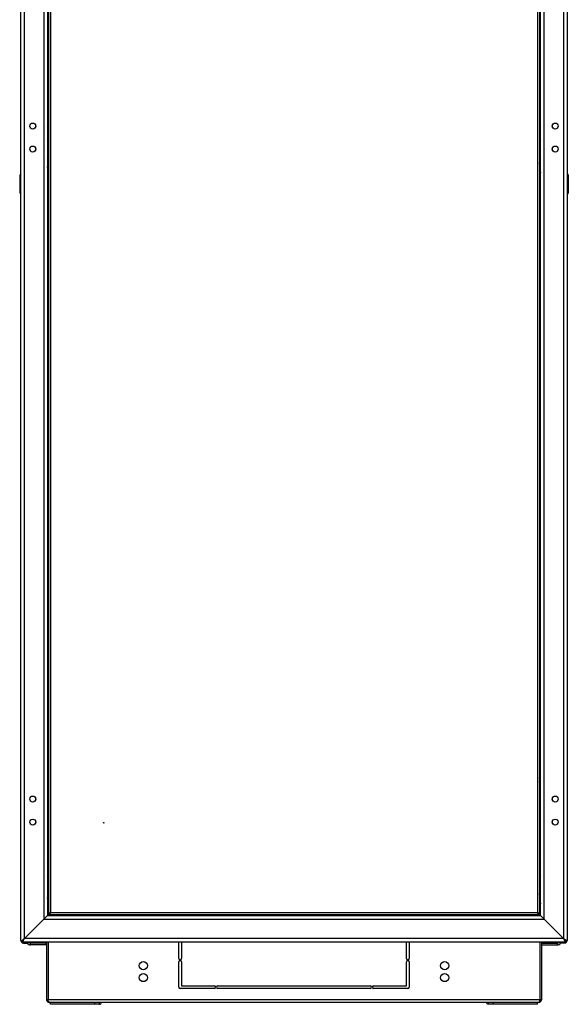
# Model space of a CAD drawing. Units: millimetres. Extents: x -471 to 535, y 56 to 437.
# Drawn here: x -212 to -153, y 146 to 253 of the extents above; entities that cross this region are included whole.
import ezdxf

# ---------------------------------------------------------------- set-up
doc = ezdxf.new("R2010")
doc.units = ezdxf.units.MM
doc.header["$LTSCALE"] = 32.67
doc.layers.get('0').update_dxf_attribs({"linetype": 'CONTINUOUS'})
doc.layers.add('02___PRT_ALL_AXES', color=7, linetype='CONTINUOUS')
doc.layers.add('ALL_FEATURES', color=7, linetype='CONTINUOUS')

msp = doc.modelspace()

# ---------------------------------------------------------------- linework, layer by layer
at = {"color": 3, "linetype": 'CONTINUOUS'}
for p, q in [((-209.20056, 324.29721), (-209.20056, 155.68721)), ((-155.88056, 324.29721), (-155.88056, 155.68721)), ((-209.20056, 171.33505), (-209.28763, 171.42212)), ((-155.88056, 171.33505), (-155.79349, 171.42212)), ((-209.28763, 169.16229), (-209.20056, 169.24936)), ((-155.79349, 169.16229), (-155.88056, 169.24936)), ((-209.04056, 155.49971), (-209.29056, 155.49971)), ((-209.20056, 155.68721), (-209.19388, 155.68721)), ((-155.98056, 155.56721), (-209.10056, 155.56721)), ((-205.09056, 155.49971), (-207.46056, 155.49971)), ((-201.42048, 155.49513), (-201.34841, 155.56721)), ((-199.23272, 155.56721), (-199.16065, 155.49513)), ((-165.84841, 155.56721), (-165.92048, 155.49513)), ((-163.66065, 155.49513), (-163.73272, 155.56721)), ((-159.99056, 155.49971), (-157.62056, 155.49971)), ((-155.79056, 155.49971), (-156.04056, 155.49971)), ((-155.88056, 155.68721), (-155.88725, 155.68721)), ((-212.19056, 152.79221), (-212.19056, 152.75221)), ((-211.98565, 152.54111), (-212.0014, 152.55104)), ((-211.97351, 152.53339), (-211.98565, 152.54111)), ((-211.96056, 152.52221), (-211.94207, 152.52221)), ((-210.59056, 152.52221), (-211.9398, 152.52221)), ((-211.89056, 152.49221), (-211.89056, 152.52221)), ((-211.89056, 152.49221), (-211.47971, 152.49221)), ((-211.48697, 152.50221), (-211.49852, 152.52221)), ((-209.44056, 152.30221), (-211.14056, 152.30221)), ((-210.69056, 152.50221), (-210.69056, 152.52221)), ((-210.59056, 152.59221), (-210.59056, 152.52221)), ((-155.64056, 152.30221), (-153.94056, 152.30221)), ((-154.49056, 152.59221), (-154.49056, 152.52221)), ((-153.14178, 152.52221), (-154.49056, 152.52221)), ((-154.39056, 152.52221), (-154.39056, 152.50221)), ((-153.19056, 152.49221), (-153.60142, 152.49221)), ((-153.59415, 152.50221), (-153.58261, 152.52221)), ((-153.19056, 152.52221), (-153.19056, 152.49221)), ((-153.12056, 152.52221), (-153.13906, 152.52221)), ((-153.10761, 152.53339), (-153.09548, 152.54111)), ((-153.09548, 152.54111), (-153.07972, 152.55104)), ((-152.89056, 152.75221), (-152.89056, 152.79221)), ((-203.66726, 145.85221), (-208.97056, 145.85221)), ((-156.11056, 145.85221), (-161.41386, 145.85221))]:
    msp.add_line(p, q, dxfattribs=at)
at = {"color": 9, "linetype": 'CONTINUOUS'}
for p, q in [((-208.97056, 324.18721), (-208.97056, 155.79721)), ((-156.11056, 324.18721), (-156.11056, 155.79721)), ((-210.59056, 241.36459), (-210.59056, 241.11982)), ((-154.49056, 241.11982), (-154.49056, 241.36459)), ((-210.59056, 238.86459), (-210.59056, 238.61982)), ((-154.49056, 238.61982), (-154.49056, 238.86459)), ((-210.59056, 168.26459), (-210.59056, 168.01982)), ((-154.49056, 168.01982), (-154.49056, 168.26459)), ((-210.59056, 165.76459), (-210.59056, 165.51982)), ((-154.49056, 165.51982), (-154.49056, 165.76459)), ((-209.09056, 155.49971), (-209.09056, 155.56721)), ((-156.11056, 155.79721), (-208.97056, 155.79721)), ((-155.99056, 155.69871), (-155.99056, 155.66721)), ((-155.99056, 155.56721), (-155.99056, 155.49971)), ((-211.99056, 152.75221), (-212.19056, 152.75221)), ((-211.96442, 152.52224), (-211.96434, 152.52716)), ((-211.96056, 152.59221), (-211.96056, 152.52418)), ((-211.65056, 152.49221), (-211.65056, 152.52221)), ((-211.48697, 152.50221), (-211.45233, 152.52221)), ((-211.14056, 152.30221), (-211.14056, 152.50221)), ((-209.44056, 152.30221), (-209.44056, 152.50221)), ((-155.64056, 152.30221), (-155.64056, 152.50221)), ((-153.94056, 152.30221), (-153.94056, 152.50221)), ((-153.59415, 152.50221), (-153.62879, 152.52221)), ((-153.43056, 152.52221), (-153.43056, 152.49221)), ((-153.12056, 152.59221), (-153.12056, 152.52418)), ((-153.1167, 152.52224), (-153.11678, 152.52716)), ((-152.89056, 152.75221), (-153.09056, 152.75221)), ((-155.69056, 146.35221), (-209.39056, 146.35221)), ((-203.66726, 145.85221), (-203.66726, 146.05221)), ((-161.41386, 145.85221), (-161.41386, 146.05221))]:
    msp.add_line(p, q, dxfattribs=at)
at = {"color": 7, "linetype": 'CONTINUOUS'}
for p, q in [((-209.25056, 244.11721), (-209.25056, 242.86721)), ((-209.25056, 244.11721), (-209.20056, 244.11721)), ((-209.25056, 244.09617), (-209.20056, 244.09617)), ((-209.25056, 244.03397), (-209.20056, 244.03397)), ((-209.25056, 243.97767), (-209.20056, 243.97767)), ((-209.25056, 243.93485), (-209.20056, 243.93485)), ((-209.25056, 243.88829), (-209.20056, 243.88829)), ((-155.83056, 244.11721), (-155.88056, 244.11721)), ((-155.83056, 244.09565), (-155.88056, 244.09565)), ((-155.83056, 244.03297), (-155.88056, 244.03297)), ((-155.83056, 243.93344), (-155.88056, 243.93344)), ((-155.83056, 242.86721), (-155.83056, 244.11721)), ((-209.25056, 243.79221), (-209.29056, 243.79221)), ((-209.25056, 243.19221), (-209.29056, 243.19221)), ((-209.25056, 243.80557), (-209.20056, 243.80557)), ((-209.25056, 243.77191), (-209.20056, 243.77191)), ((-209.25056, 243.65493), (-209.20056, 243.65493)), ((-209.25056, 243.63647), (-209.20056, 243.63647)), ((-209.25056, 243.49321), (-209.20056, 243.49321)), ((-209.20056, 243.49221), (-209.25056, 243.49221)), ((-209.25056, 243.49121), (-209.20056, 243.49121)), ((-209.25056, 243.33141), (-209.20056, 243.33141)), ((-209.25056, 243.18057), (-209.20056, 243.18057)), ((-209.25056, 243.05097), (-209.20056, 243.05097)), ((-209.25056, 242.95144), (-209.20056, 242.95144)), ((-209.25056, 242.88876), (-209.20056, 242.88876)), ((-209.25056, 242.86721), (-209.20056, 242.86721)), ((-155.83056, 243.80384), (-155.88056, 243.80384)), ((-155.83056, 243.653), (-155.88056, 243.653)), ((-155.83056, 243.49321), (-155.88056, 243.49321)), ((-155.88056, 243.49221), (-155.83056, 243.49221)), ((-155.83056, 243.49121), (-155.88056, 243.49121)), ((-155.83056, 243.34794), (-155.88056, 243.34794)), ((-155.83056, 243.32948), (-155.88056, 243.32948)), ((-155.83056, 243.2125), (-155.88056, 243.2125)), ((-155.83056, 243.17884), (-155.88056, 243.17884)), ((-155.83056, 243.09612), (-155.88056, 243.09612)), ((-155.83056, 243.04956), (-155.88056, 243.04956)), ((-155.83056, 243.00674), (-155.88056, 243.00674)), ((-155.83056, 242.95044), (-155.88056, 242.95044)), ((-155.83056, 242.88824), (-155.88056, 242.88824)), ((-155.83056, 242.86721), (-155.88056, 242.86721)), ((-155.83056, 243.79221), (-155.79056, 243.79221)), ((-155.83056, 243.19221), (-155.79056, 243.19221)), ((-209.20056, 237.29221), (-209.29056, 237.29221)), ((-155.88056, 237.29221), (-155.79056, 237.29221)), ((-212.19056, 236.05846), (-212.31556, 235.90221)), ((-212.31556, 235.90221), (-212.31556, 234.00221)), ((-209.20056, 235.69221), (-209.29056, 235.69221)), ((-155.88056, 235.69221), (-155.79056, 235.69221)), ((-152.89056, 236.05846), (-152.76556, 235.90221)), ((-152.76556, 235.90221), (-152.76556, 234.00221)), ((-212.31556, 234.00221), (-212.19056, 233.84596)), ((-152.76556, 234.00221), (-152.89056, 233.84596)), ((-209.20056, 171.05221), (-209.29056, 171.14221)), ((-155.88056, 171.05221), (-155.79056, 171.14221)), ((-209.29056, 169.44221), (-209.20056, 169.53221)), ((-155.79056, 169.44221), (-155.88056, 169.53221)), ((-209.25056, 164.71721), (-209.20056, 164.71721)), ((-209.25056, 164.71721), (-209.25056, 163.46721)), ((-209.25056, 164.69617), (-209.20056, 164.69617)), ((-155.83056, 164.71721), (-155.88056, 164.71721)), ((-155.83056, 164.69565), (-155.88056, 164.69565)), ((-155.83056, 163.46721), (-155.83056, 164.71721)), ((-209.25056, 164.39221), (-209.29056, 164.39221)), ((-209.25056, 163.79221), (-209.29056, 163.79221)), ((-209.25056, 164.63397), (-209.20056, 164.63397)), ((-209.25056, 164.57767), (-209.20056, 164.57767)), ((-209.25056, 164.53485), (-209.20056, 164.53485)), ((-209.25056, 164.48829), (-209.20056, 164.48829)), ((-209.25056, 164.40557), (-209.20056, 164.40557)), ((-209.25056, 164.37191), (-209.20056, 164.37191)), ((-209.25056, 164.25493), (-209.20056, 164.25493)), ((-209.25056, 164.23647), (-209.20056, 164.23647)), ((-209.25056, 164.09321), (-209.20056, 164.09321)), ((-209.20056, 164.09221), (-209.25056, 164.09221)), ((-209.25056, 164.09121), (-209.20056, 164.09121)), ((-209.25056, 163.93141), (-209.20056, 163.93141)), ((-209.25056, 163.78057), (-209.20056, 163.78057)), ((-209.25056, 163.65097), (-209.20056, 163.65097)), ((-155.83056, 164.63297), (-155.88056, 164.63297)), ((-155.83056, 164.53344), (-155.88056, 164.53344)), ((-155.83056, 164.40384), (-155.88056, 164.40384)), ((-155.83056, 164.253), (-155.88056, 164.253)), ((-155.83056, 164.09321), (-155.88056, 164.09321)), ((-155.88056, 164.09221), (-155.83056, 164.09221)), ((-155.83056, 164.09121), (-155.88056, 164.09121)), ((-155.83056, 163.94794), (-155.88056, 163.94794)), ((-155.83056, 163.92948), (-155.88056, 163.92948)), ((-155.83056, 163.8125), (-155.88056, 163.8125)), ((-155.83056, 163.77884), (-155.88056, 163.77884)), ((-155.83056, 163.69612), (-155.88056, 163.69612)), ((-155.83056, 163.64956), (-155.88056, 163.64956)), ((-155.83056, 164.39221), (-155.79056, 164.39221)), ((-155.83056, 163.79221), (-155.79056, 163.79221)), ((-209.25056, 163.55144), (-209.20056, 163.55144)), ((-209.25056, 163.48876), (-209.20056, 163.48876)), ((-209.25056, 163.46721), (-209.20056, 163.46721)), ((-155.83056, 163.60674), (-155.88056, 163.60674)), ((-155.83056, 163.55044), (-155.88056, 163.55044)), ((-155.83056, 163.48824), (-155.88056, 163.48824)), ((-155.83056, 163.46721), (-155.88056, 163.46721)), ((-209.20056, 157.89221), (-209.29056, 157.89221)), ((-155.88056, 157.89221), (-155.79056, 157.89221)), ((-209.20056, 156.29221), (-209.29056, 156.29221)), ((-155.88056, 156.29221), (-155.79056, 156.29221)), ((-209.19388, 155.68721), (-209.05487, 155.68721)), ((-209.10056, 155.56721), (-209.10056, 155.66721)), ((-207.46056, 155.54221), (-209.06056, 155.54221)), ((-209.06056, 155.54221), (-209.06056, 155.49221)), ((-207.46056, 155.54221), (-207.46056, 155.49221)), ((-204.79056, 155.56721), (-204.79056, 155.49221)), ((-203.19056, 155.56721), (-203.19056, 155.49221)), ((-201.14056, 155.49221), (-201.06556, 155.56721)), ((-199.51556, 155.56721), (-199.44056, 155.49221)), ((-165.56556, 155.56721), (-165.64056, 155.49221)), ((-163.94056, 155.49221), (-164.01556, 155.56721)), ((-161.89056, 155.56721), (-161.89056, 155.49221)), ((-161.71556, 155.53221), (-161.71556, 155.56721)), ((-161.71556, 155.53221), (-160.46556, 155.53221)), ((-161.69452, 155.53221), (-161.69452, 155.56721)), ((-161.63233, 155.53221), (-161.63233, 155.56721)), ((-161.57603, 155.53221), (-161.57603, 155.56721)), ((-161.53321, 155.53221), (-161.53321, 155.56721)), ((-161.48664, 155.53221), (-161.48664, 155.56721)), ((-161.40393, 155.53221), (-161.40393, 155.56721)), ((-161.39056, 155.53221), (-161.39056, 155.49221)), ((-161.37027, 155.53221), (-161.37027, 155.56721)), ((-161.25329, 155.53221), (-161.25329, 155.56721)), ((-161.23483, 155.53221), (-161.23483, 155.56721)), ((-161.09156, 155.53221), (-161.09156, 155.56721)), ((-161.09056, 155.56721), (-161.09056, 155.53221)), ((-161.08956, 155.53221), (-161.08956, 155.56721)), ((-160.92977, 155.53221), (-160.92977, 155.56721)), ((-160.79056, 155.53221), (-160.79056, 155.49221)), ((-160.77893, 155.53221), (-160.77893, 155.56721)), ((-160.64933, 155.53221), (-160.64933, 155.56721)), ((-160.5498, 155.53221), (-160.5498, 155.56721)), ((-160.48712, 155.53221), (-160.48712, 155.56721)), ((-160.46556, 155.53221), (-160.46556, 155.56721)), ((-160.29056, 155.56721), (-160.29056, 155.49221)), ((-156.02056, 155.54221), (-157.62056, 155.54221)), ((-157.62056, 155.54221), (-157.62056, 155.49221)), ((-156.00244, 155.68721), (-156.02626, 155.68721)), ((-156.02056, 155.54221), (-156.02056, 155.49221)), ((-155.88725, 155.68721), (-155.98434, 155.68721)), ((-155.98056, 155.56721), (-155.98056, 155.66721)), ((-211.99063, 152.52418), (-211.98818, 152.54271)), ((-209.44056, 152.50221), (-211.14056, 152.50221)), ((-209.39056, 152.59221), (-209.39056, 146.35221)), ((-209.24056, 152.59221), (-209.24056, 146.35221)), ((-195.04056, 150.83971), (-195.04056, 152.59221)), ((-194.74056, 152.59221), (-194.74056, 150.83971)), ((-170.34056, 150.83971), (-170.34056, 152.59221)), ((-170.04056, 152.59221), (-170.04056, 150.83971)), ((-155.84056, 152.59221), (-155.84056, 146.35221)), ((-155.69056, 152.59221), (-155.69056, 146.35221)), ((-155.64056, 152.50221), (-153.94056, 152.50221)), ((-153.0905, 152.52418), (-153.09294, 152.54271)), ((-195.04056, 147.70221), (-195.04056, 150.46471)), ((-194.74056, 150.46471), (-194.74056, 147.85221)), ((-170.34056, 147.85221), (-170.34056, 150.46471)), ((-170.04056, 150.46471), (-170.04056, 147.70221)), ((-194.74056, 147.85221), (-191.19056, 147.85221)), ((-190.81556, 147.85221), (-174.26556, 147.85221)), ((-173.89056, 147.85221), (-170.34056, 147.85221)), ((-191.19056, 147.55221), (-194.89056, 147.55221)), ((-174.26556, 147.55221), (-190.81556, 147.55221)), ((-170.19056, 147.55221), (-173.89056, 147.55221)), ((-209.30118, 146.21761), (-209.3431, 146.19026)), ((-209.23283, 146.26108), (-209.30118, 146.21761)), ((-209.09056, 146.08141), (-209.09056, 146.05221)), ((-155.99056, 146.05221), (-209.09056, 146.05221)), ((-208.97056, 145.85221), (-208.97056, 146.05221)), ((-204.16224, 145.85221), (-204.16224, 146.05221)), ((-160.91889, 145.85221), (-160.91889, 146.05221)), ((-156.11056, 145.85221), (-156.11056, 146.05221)), ((-155.99056, 146.08141), (-155.99056, 146.05221)), ((-155.84829, 146.26113), (-155.77994, 146.21761)), ((-155.77994, 146.21761), (-155.738, 146.1903))]:
    msp.add_line(p, q, dxfattribs=at)
at = {"color": 2, "linetype": 'CONTINUOUS'}
for p, q in [((-209.29056, 243.74221), (-209.25056, 243.74221)), ((-209.29056, 243.24221), (-209.25056, 243.24221)), ((-155.79056, 243.74221), (-155.83056, 243.74221)), ((-155.79056, 243.24221), (-155.83056, 243.24221)), ((-209.29056, 236.74221), (-209.20056, 237.23721)), ((-155.79056, 236.74221), (-155.88056, 237.23721)), ((-209.29056, 236.24221), (-209.20056, 235.74721)), ((-155.79056, 236.24221), (-155.88056, 235.74721)), ((-209.29056, 164.34221), (-209.25056, 164.34221)), ((-209.29056, 163.84221), (-209.25056, 163.84221)), ((-155.79056, 164.34221), (-155.83056, 164.34221)), ((-155.79056, 163.84221), (-155.83056, 163.84221)), ((-209.29056, 157.34221), (-209.20056, 157.83721)), ((-155.79056, 157.34221), (-155.88056, 157.83721)), ((-209.29056, 156.84221), (-209.20056, 156.34721)), ((-155.79056, 156.84221), (-155.88056, 156.34721)), ((-209.69056, 155.09221), (-211.79056, 152.99221)), ((-208.78556, 155.49221), (-209.06056, 155.54221)), ((-207.73556, 155.49221), (-207.46056, 155.54221)), ((-204.24056, 155.49221), (-204.65306, 155.56721)), ((-203.74056, 155.49221), (-203.32806, 155.56721)), ((-161.71556, 155.56039), (-161.75306, 155.56721)), ((-161.39056, 155.5013), (-161.56056, 155.53221)), ((-161.34056, 155.49221), (-161.34056, 155.53221)), ((-160.84056, 155.49221), (-160.84056, 155.53221)), ((-160.79056, 155.5013), (-160.62056, 155.53221)), ((-160.46556, 155.56039), (-160.42806, 155.56721)), ((-157.34556, 155.49221), (-157.62056, 155.54221)), ((-156.29556, 155.49221), (-156.02056, 155.54221)), ((-153.29056, 152.99221), (-155.39056, 155.09221)), ((-211.99056, 152.59221), (-212.19056, 152.79221)), ((-152.89056, 152.79221), (-153.09056, 152.59221))]:
    msp.add_line(p, q, dxfattribs=at)
at = {"color": 3, "linetype": 'CONTINUOUS'}
for centre in [(-210.89056, 241.24221), (-154.19056, 241.24221), (-210.89056, 238.74221), (-154.19056, 238.74221), (-210.89056, 168.14221), (-154.19056, 168.14221), (-210.89056, 165.64221), (-154.19056, 165.64221)]:
    msp.add_circle(centre, 0.325, dxfattribs=at)
at = {"color": 7, "linetype": 'CONTINUOUS'}
for centre, radius, start, end in [((-209.10057, 155.71995), 0.05274, 270.0025357, 273.6905286), ((-208.26056, 154.7459), 0.99705, 124.4914927, 126.9971574), ((-208.26056, 154.7459), 0.99705, 53.0028426, 55.5085073), ((-156.82056, 154.7459), 0.99705, 124.4914927, 126.9971574), ((-156.82056, 154.7459), 0.99705, 53.0028426, 55.5085073), ((-155.98056, 155.71995), 0.05274, 266.3094714, 269.9974643), ((-211.14056, 152.70221), 0.2, 244.4523007, 270), ((-209.44056, 152.10221), 0.4, 82.7692586, 90), ((-155.64056, 152.10221), 0.4, 90, 97.2307414), ((-153.94056, 152.70221), 0.2, 270, 295.5476993), ((-194.89056, 150.83971), 0.15, 180, 360), ((-170.19056, 150.83971), 0.15, 180, 360), ((-194.89056, 150.46471), 0.15, 0, 180), ((-170.19056, 150.46471), 0.15, 0, 180), ((-194.89056, 147.70221), 0.15, 180, 270), ((-191.19056, 147.70221), 0.15, 270, 90), ((-190.81556, 147.70221), 0.15, 90, 270), ((-174.26556, 147.70221), 0.15, 270, 90), ((-173.89056, 147.70221), 0.15, 90, 270), ((-170.19056, 147.70221), 0.15, 270, 360), ((-209.09056, 146.35221), 0.3, 180, 270), ((-208.81542, 146.50112), 0.50576, 226.9986381, 229.4928611), ((-155.99056, 146.35221), 0.3, 270, 360), ((-156.2657, 146.50112), 0.50576, 310.5071389, 313.0013619)]:
    msp.add_arc(centre, radius, start, end, dxfattribs=at)
at = {"color": 3, "linetype": 'CONTINUOUS'}
for centre, radius, start, end in [((-208.29056, 155.49971), 0.75, 174.5310267, 176.9784925), ((-208.29056, 155.49971), 0.75, 2.0905847, 5.4689733), ((-156.79056, 155.49971), 0.75, 174.5310267, 177.9094153), ((-156.79056, 155.49971), 0.75, 3.0215075, 5.4689733), ((-211.96056, 152.75221), 0.23, 180, 270), ((-211.6636, 153.14518), 0.68229, 231.3638158, 233.9152548), ((-211.58703, 153.25021), 0.81227, 233.9135717, 235.930028), ((-211.43343, 153.47786), 1.08689, 235.9458461, 237.3049974), ((-210.74537, 154.5514), 2.36201, 237.3255572, 237.8752181), ((-211.93882, 152.64112), 0.11895, 259.4691419, 262.4764917), ((-211.93928, 152.63757), 0.11537, 262.4697104, 268.6151406), ((-211.93935, 152.63611), 0.11391, 268.6329847, 269.7720501), ((-211.14056, 152.70221), 0.4, 210, 270), ((-153.94056, 152.70221), 0.4, 270, 330), ((-153.14178, 152.63611), 0.1139, 270.000089, 271.3670489), ((-153.14185, 152.63757), 0.11537, 271.3848594, 277.5302896), ((-153.1423, 152.64112), 0.11895, 277.5235083, 280.5308581), ((-153.12056, 152.75221), 0.23, 270, 360), ((-154.33576, 154.5514), 2.36201, 302.1247819, 302.6744428), ((-153.64769, 153.47786), 1.08689, 302.6950026, 304.0541539), ((-153.4941, 153.25021), 0.81227, 304.069972, 306.0864283), ((-153.41752, 153.14518), 0.68229, 306.0847452, 308.6361842)]:
    msp.add_arc(centre, radius, start, end, dxfattribs=at)
for points, knots in [([(-209.19388, 155.68721), (-209.19079, 155.69184), (-209.17063, 155.71374), (-209.14361, 155.72739), (-209.12205, 155.7377)], [0, 0, 0, 0, 0.189068574, 1, 1, 1, 1]), ([(-209.12205, 155.7377), (-209.11106, 155.74295), (-209.06135, 155.7648), (-209.01016, 155.78296), (-208.97056, 155.79721)], [0, 0, 0, 0, 0.224485367, 1, 1, 1, 1]), ([(-209.10056, 155.56721), (-209.08458, 155.56721), (-209.04794, 155.60283), (-209.03162, 155.64125), (-209.02049, 155.66671)], [0, 0, 0, 0, 0.365172897, 1, 1, 1, 1]), ([(-209.02049, 155.66671), (-209.01616, 155.67662), (-208.99835, 155.71967), (-208.98267, 155.76355), (-208.97056, 155.79721)], [0, 0, 0, 0, 0.232128348, 1, 1, 1, 1]), ([(-155.95907, 155.7377), (-155.97006, 155.74295), (-156.01977, 155.7648), (-156.07096, 155.78296), (-156.11056, 155.79721)], [0, 0, 0, 0, 0.224485367, 1, 1, 1, 1]), ([(-156.06063, 155.66671), (-156.06496, 155.67662), (-156.08277, 155.71967), (-156.09845, 155.76355), (-156.11056, 155.79721)], [0, 0, 0, 0, 0.232128348, 1, 1, 1, 1]), ([(-155.98056, 155.56721), (-155.99655, 155.56721), (-156.03319, 155.60283), (-156.04951, 155.64125), (-156.06063, 155.66671)], [0, 0, 0, 0, 0.365172897, 1, 1, 1, 1]), ([(-155.88725, 155.68721), (-155.89033, 155.69184), (-155.9105, 155.71374), (-155.93751, 155.72739), (-155.95907, 155.7377)], [0, 0, 0, 0, 0.189068574, 1, 1, 1, 1]), ([(-212.04837, 152.54111), (-212.05453, 152.54427), (-212.07457, 152.55621), (-212.08887, 152.57883), (-212.09033, 152.59525)], [0, 0, 0, 0, 0.295528258, 1, 1, 1, 1]), ([(-211.96056, 152.52418), (-211.96115, 152.52477), (-211.96527, 152.52812), (-211.96976, 152.53096), (-211.97351, 152.53339)], [0, 0, 0, 0, 0.156809991, 1, 1, 1, 1]), ([(-153.12056, 152.52418), (-153.11997, 152.52477), (-153.11585, 152.52812), (-153.11137, 152.53096), (-153.10761, 152.53339)], [0, 0, 0, 0, 0.156809991, 1, 1, 1, 1]), ([(-153.0905, 152.52418), (-153.07514, 152.5262), (-153.05528, 152.53082), (-153.03687, 152.539), (-153.03275, 152.54111)], [0, 0, 0, 0, 0.76999693, 1, 1, 1, 1]), ([(-153.03275, 152.54111), (-153.0266, 152.54427), (-153.00655, 152.55621), (-152.99225, 152.57883), (-152.9908, 152.59525)], [0, 0, 0, 0, 0.295528258, 1, 1, 1, 1]), ([(-203.66726, 145.85221), (-203.61691, 145.85221), (-203.50623, 145.89903), (-203.44511, 145.99653), (-203.4225, 146.05176)], [0, 0, 0, 0, 0.45758614, 1, 1, 1, 1]), ([(-161.41386, 145.85221), (-161.46421, 145.85221), (-161.57489, 145.89903), (-161.63602, 145.99653), (-161.65863, 146.05176)], [0, 0, 0, 0, 0.45758614, 1, 1, 1, 1])]:
    msp.add_open_spline(points, degree=3, knots=knots, dxfattribs=at)
at = {"color": 7, "linetype": 'CONTINUOUS'}
for points in [[(-209.09717, 155.66732), (-209.09202, 155.66765), (-209.08688, 155.66876), (-209.082, 155.67046)], [(-209.09678, 155.68721), (-209.09434, 155.69371), (-209.09086, 155.69985), (-209.08686, 155.70554)], [(-209.082, 155.67046), (-209.07541, 155.67277), (-209.06916, 155.67616), (-209.06339, 155.6801)], [(-155.99912, 155.67046), (-156.00572, 155.67277), (-156.01196, 155.67616), (-156.01774, 155.6801)], [(-155.98396, 155.66732), (-155.98911, 155.66765), (-155.99425, 155.66876), (-155.99912, 155.67046)], [(-155.98434, 155.68721), (-155.98679, 155.69371), (-155.99027, 155.69985), (-155.99426, 155.70554)], [(-209.16036, 146.13123), (-209.18026, 146.14976), (-209.19885, 146.16971), (-209.2166, 146.1903)], [(-208.99864, 146.05221), (-209.05161, 146.05221), (-209.10364, 146.08219), (-209.14394, 146.11657)], [(-156.08249, 146.05221), (-156.02951, 146.05221), (-155.97749, 146.08219), (-155.93719, 146.11657)], [(-155.92077, 146.13123), (-155.90087, 146.14976), (-155.88228, 146.16971), (-155.86452, 146.1903)]]:
    msp.add_open_spline(points, degree=3, dxfattribs=at)
for points, knots in [([(-209.08686, 155.70554), (-209.07417, 155.72363), (-209.03529, 155.75606), (-208.99371, 155.78247), (-208.97056, 155.79721)], [0, 0, 0, 0, 0.446197369, 1, 1, 1, 1]), ([(-209.06339, 155.6801), (-209.04501, 155.69264), (-209.01211, 155.73184), (-208.98547, 155.77379), (-208.97056, 155.79721)], [0, 0, 0, 0, 0.444889518, 1, 1, 1, 1]), ([(-156.01774, 155.6801), (-156.03612, 155.69264), (-156.06901, 155.73184), (-156.09566, 155.77379), (-156.11056, 155.79721)], [0, 0, 0, 0, 0.444889518, 1, 1, 1, 1]), ([(-155.99426, 155.70554), (-156.00696, 155.72363), (-156.04584, 155.75606), (-156.08742, 155.78247), (-156.11056, 155.79721)], [0, 0, 0, 0, 0.446197369, 1, 1, 1, 1]), ([(-209.23103, 146.24048), (-209.23311, 146.24953), (-209.2366, 146.26809), (-209.23797, 146.28695), (-209.23796, 146.29651)], [0, 0, 0, 0, 0.492683156, 1, 1, 1, 1]), ([(-209.23796, 146.29651), (-209.23796, 146.30402), (-209.23709, 146.31935), (-209.23428, 146.33446), (-209.23234, 146.34203)], [0, 0, 0, 0, 0.490155466, 1, 1, 1, 1]), ([(-209.2166, 146.1903), (-209.2192, 146.19839), (-209.22447, 146.21498), (-209.22903, 146.2318), (-209.23103, 146.24048)], [0, 0, 0, 0, 0.48807167, 1, 1, 1, 1]), ([(-155.86452, 146.1903), (-155.86193, 146.19839), (-155.85665, 146.21498), (-155.8521, 146.2318), (-155.8501, 146.24048)], [0, 0, 0, 0, 0.48807167, 1, 1, 1, 1]), ([(-155.8501, 146.24048), (-155.84801, 146.24953), (-155.84452, 146.26809), (-155.84316, 146.28695), (-155.84316, 146.29651)], [0, 0, 0, 0, 0.492683156, 1, 1, 1, 1]), ([(-155.84316, 146.29651), (-155.84316, 146.30402), (-155.84403, 146.31935), (-155.84685, 146.33446), (-155.84879, 146.34203)], [0, 0, 0, 0, 0.490155466, 1, 1, 1, 1])]:
    msp.add_open_spline(points, degree=3, knots=knots, dxfattribs=at)
at = {"color": 3, "linetype": 'CONTINUOUS'}
for points in [[(-212.09033, 152.59525), (-212.09083, 152.60089), (-212.09053, 152.60664), (-212.08961, 152.61222)], [(-212.02043, 152.53029), (-212.03004, 152.53303), (-212.03948, 152.53656), (-212.04837, 152.54111)], [(-211.99063, 152.52418), (-212.00068, 152.5255), (-212.01068, 152.5275), (-212.02043, 152.53029)], [(-152.9908, 152.59525), (-152.9903, 152.60089), (-152.9906, 152.60664), (-152.99152, 152.61222)]]:
    msp.add_open_spline(points, degree=3, dxfattribs=at)
at = {"layer": '02___PRT_ALL_AXES', "color": 9, "linetype": 'CONTINUOUS'}
for p, q in [((-209.29056, 241.02179), (-209.26056, 241.02179)), ((-155.79056, 241.02179), (-155.82056, 241.02179)), ((-209.29056, 239.76262), (-209.26056, 239.76262)), ((-155.79056, 239.76262), (-155.82056, 239.76262)), ((-209.29056, 237.62179), (-209.26056, 237.62179)), ((-155.79056, 237.62179), (-155.82056, 237.62179)), ((-209.29056, 161.10522), (-209.26056, 161.10522)), ((-155.79056, 161.10522), (-155.82056, 161.10522)), ((-209.29056, 159.87919), (-209.26056, 159.87919)), ((-155.79056, 159.87919), (-155.82056, 159.87919))]:
    msp.add_line(p, q, dxfattribs=at)
at = {"layer": '02___PRT_ALL_AXES', "color": 3, "linetype": 'CONTINUOUS'}
for p, q in [((-209.26056, 241.02179), (-209.26056, 239.76262)), ((-155.82056, 239.76262), (-155.82056, 241.02179)), ((-209.26056, 237.62179), (-209.26056, 237.29221)), ((-155.82056, 237.29221), (-155.82056, 237.62179)), ((-209.26056, 161.10522), (-209.26056, 159.87919)), ((-155.82056, 161.10522), (-155.82056, 159.87919))]:
    msp.add_line(p, q, dxfattribs=at)
msp.add_circle((-203.20056, 165.56721), 0.025, dxfattribs=at)
at = {"layer": '02___PRT_ALL_AXES', "color": 7, "linetype": 'CONTINUOUS'}
for centre in [(-198.89056, 150.05221), (-166.19056, 150.05221), (-198.89056, 148.75221), (-166.19056, 148.75221)]:
    msp.add_circle(centre, 0.44, dxfattribs=at)
at = {"layer": '02___PRT_ALL_AXES', "color": 3, "linetype": 'CONTINUOUS'}
for centre, radius, start, end in [((-209.58056, 241.02179), 0.32, 0, 24.9242265), ((-155.50056, 241.02179), 0.32, 155.0757735, 180), ((-209.58056, 239.76262), 0.32, 335.0757735, 360), ((-155.50056, 239.76262), 0.32, 180, 204.9242265), ((-209.58056, 237.62179), 0.32, 0, 24.9242265), ((-155.50056, 237.62179), 0.32, 155.0757735, 180), ((-209.62056, 161.10522), 0.36, 0, 22.3956349), ((-155.46056, 161.10522), 0.36, 157.6043651, 180), ((-209.62056, 159.87919), 0.36, 337.6043651, 360), ((-155.46056, 159.87919), 0.36, 180, 202.3956349)]:
    msp.add_arc(centre, radius, start, end, dxfattribs=at)
at = {"layer": '02___PRT_ALL_AXES', "color": 7, "linetype": 'CONTINUOUS'}
for centre, start, end in [((-208.75056, 170.21721), 154.3899015, 205.6100985), ((-156.33056, 170.21721), 334.3899015, 25.6100985)]:
    msp.add_arc(centre, 0.5, start, end, dxfattribs=at)
at = {"layer": 'ALL_FEATURES', "color": 3, "linetype": 'CONTINUOUS'}
for p, q in [((-212.19056, 152.79221), (-212.19056, 327.19221)), ((-152.89056, 327.19221), (-152.89056, 152.79221)), ((-209.29056, 324.49221), (-209.29056, 155.49221)), ((-155.79056, 155.49221), (-155.79056, 324.49221)), ((-209.29056, 155.49221), (-211.79056, 152.99221)), ((-209.29056, 155.49221), (-155.79056, 155.49221)), ((-205.09056, 155.49971), (-205.09056, 155.56721)), ((-159.99056, 155.56721), (-159.99056, 155.49971)), ((-155.79056, 155.49221), (-153.29056, 152.99221)), ((-212.19056, 152.79221), (-212.07341, 152.79221)), ((-211.99056, 152.59221), (-211.99056, 152.70936)), ((-153.09056, 152.59221), (-211.99056, 152.59221)), ((-153.09056, 152.59221), (-153.09056, 152.70936)), ((-152.89056, 152.79221), (-153.00772, 152.79221))]:
    msp.add_line(p, q, dxfattribs=at)
at = {"layer": 'ALL_FEATURES', "color": 9, "linetype": 'CONTINUOUS'}
for p, q in [((-211.79056, 152.99221), (-211.79056, 326.99221)), ((-153.29056, 326.99221), (-153.29056, 152.99221)), ((-209.69056, 324.89221), (-209.69056, 155.09221)), ((-155.39056, 155.09221), (-155.39056, 324.89221)), ((-209.69056, 155.09221), (-155.39056, 155.09221)), ((-153.29056, 152.99221), (-211.79056, 152.99221))]:
    msp.add_line(p, q, dxfattribs=at)
at = {"layer": 'ALL_FEATURES', "color": 7, "linetype": 'CONTINUOUS'}
for p, q in [((-211.99056, 152.79221), (-211.79056, 152.99221)), ((-153.29056, 152.99221), (-153.09056, 152.79221)), ((-212.07341, 152.79221), (-211.99056, 152.79221)), ((-211.99056, 152.79221), (-211.99056, 152.70936)), ((-153.09056, 152.79221), (-153.00772, 152.79221)), ((-153.09056, 152.70936), (-153.09056, 152.79221))]:
    msp.add_line(p, q, dxfattribs=at)
at = {"layer": 'ALL_FEATURES', "color": 3, "linetype": 'CONTINUOUS'}
for points in [[(-211.97216, 152.87221), (-211.95791, 152.88239), (-211.89825, 152.92372), (-211.83699, 152.96265), (-211.79056, 152.99221)], [(-153.10897, 152.87221), (-153.12322, 152.88239), (-153.18287, 152.92372), (-153.24413, 152.96265), (-153.29056, 152.99221)]]:
    msp.add_open_spline(points, degree=3, knots=[0, 0, 0, 0, 0.241423448, 1, 1, 1, 1], dxfattribs=at)
for points in [[(-211.89056, 152.83913), (-211.85598, 152.88932), (-211.82329, 152.94079), (-211.79056, 152.99221)], [(-153.19056, 152.83913), (-153.22515, 152.88932), (-153.25783, 152.94079), (-153.29056, 152.99221)], [(-212.07341, 152.79221), (-212.05698, 152.807), (-212.03991, 152.82109), (-212.02249, 152.8347)], [(-212.02249, 152.8347), (-212.00601, 152.84758), (-211.98918, 152.86004), (-211.97216, 152.87221)], [(-211.99056, 152.70936), (-211.97668, 152.72478), (-211.96342, 152.74076), (-211.9506, 152.75706)], [(-211.9506, 152.75706), (-211.92964, 152.7837), (-211.9098, 152.81122), (-211.89056, 152.83913)], [(-153.13053, 152.75706), (-153.15149, 152.7837), (-153.17133, 152.81122), (-153.19056, 152.83913)], [(-153.09056, 152.70936), (-153.10444, 152.72478), (-153.1177, 152.74076), (-153.13053, 152.75706)], [(-153.05863, 152.8347), (-153.07512, 152.84758), (-153.09194, 152.86004), (-153.10897, 152.87221)], [(-153.00772, 152.79221), (-153.02415, 152.807), (-153.04121, 152.82109), (-153.05863, 152.8347)]]:
    msp.add_open_spline(points, degree=3, dxfattribs=at)

doc.saveas('drawing.dxf')
